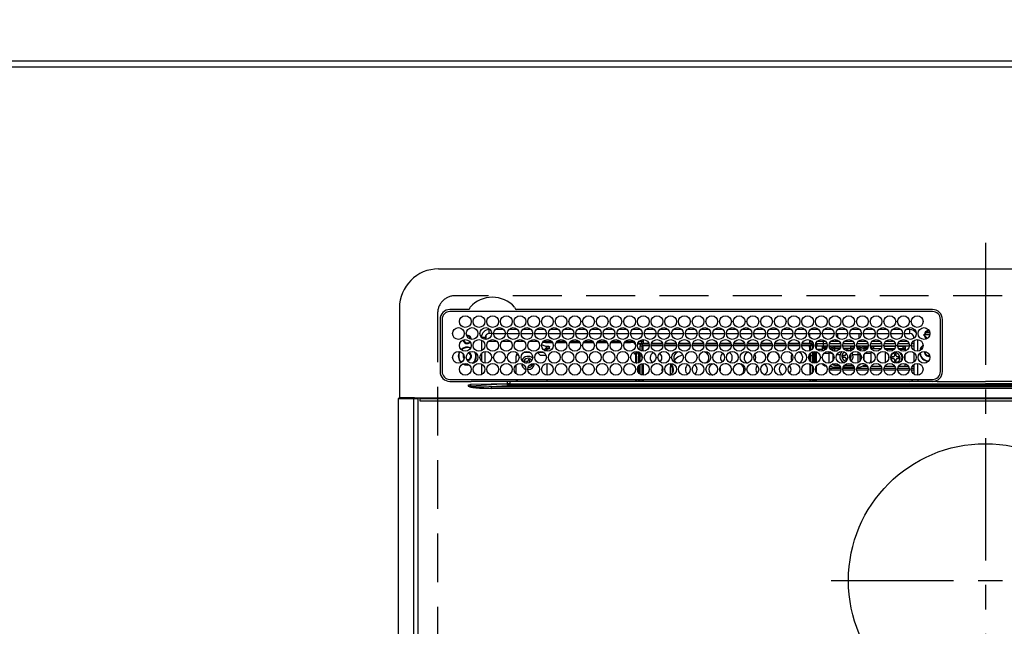
# Model space of a CAD drawing. Extents: x 163 to 26285, y -10810 to -2410.
# Drawn here: x 17217 to 17721, y -4299 to -3989 of the extents above; entities that cross this region are included whole.
import ezdxf

# ---------------------------------------------------------------- set-up
doc = ezdxf.new("R2010")
doc.units = 0
doc.header["$LTSCALE"] = 50
doc.header["$MEASUREMENT"] = 0
doc.linetypes.add('CENTER', pattern=[2, 1.25, -0.25, 0.25, -0.25])
doc.linetypes.add('DASHED', pattern=[0.75, 0.5, -0.25])
doc.layers.get('0').update_dxf_attribs({"linetype": 'CONTINUOUS'})
for name, color, linetype in [('111-壁仕上', 3, 'CONTINUOUS'), ('126-甲板', 2, 'CONTINUOUS'), ('150-機器', 8, 'CONTINUOUS'), ('160-文字', 254, 'CONTINUOUS'), ('166-寸法B', 11, 'CONTINUOUS')]:
    doc.layers.add(name, color=color, linetype=linetype)
doc.styles.add('KH001', font='txt')
doc.dimstyles.new('KH1xx030', dxfattribs={"dimscale": 30, "dimtxt": 2, "dimasz": 0.6, "dimexe": 0.3, "dimexo": 1.2, "dimgap": 0.5, "dimtad": 3, "dimdec": 1, "dimdsep": 46, "dimlunit": 6, "dimtxsty": 'KH001', "dimblk": 'DOT', "dimcen": 1, "dimdle": 1, "dimclrd": 256, "dimclre": 256, "dimclrt": 256, "dimadec": 0, "dimazin": 0, "dimtfac": 1, "dimtdec": 1, "dimtix": 1, "dimtmove": 2, "dimatfit": 3, "dimldrblk": 'CLOSEDBLANK', "dimfxl": 1, "dimtolj": 1, "dimtzin": 0, "dimlwd": -1, "dimlwe": -1, "dimarcsym": 0})

# ---------------------------------------------------------------- blocks, each defined once
blk = doc.blocks.new('_Dot')
at = {"color": 0, "linetype": 'ByBlock', "lineweight": -2}
blk.add_line((-0.5, 0), (-1, 0), dxfattribs=at)
at = {"color": 0, "linetype": 'ByBlock', "const_width": 0.5}
blk.add_lwpolyline([(-0.25, 0, 1), (0.25, 0, 1)], format="xyb", close=True, dxfattribs=at)
blk = doc.blocks.new('*D46')
at = {"layer": '166-寸法B', "transparency": 16777216}
for p, q in [((15744.04, -3974.06), (15744.04, -2939.88)), ((17863.04, -3974.06), (17863.04, -2939.88)), ((15762.04, -2948.88), (17845.04, -2948.88))]:
    blk.add_line(p, q, dxfattribs=at)
at = {"layer": '166-寸法B', "transparency": 16777216, "xscale": 18, "yscale": 18, "zscale": 18, "rotation": 180}
blk.add_blockref('_Dot', (15744.04, -2948.88), dxfattribs=at)
at = {"layer": '166-寸法B', "transparency": 16777216, "xscale": 18, "yscale": 18, "zscale": 18}
blk.add_blockref('_Dot', (17863.04, -2948.88), dxfattribs=at)
at = {"layer": '166-寸法B', "transparency": 16777216, "insert": (16803.54, -2900.08), "char_height": 60, "attachment_point": 5, "style": 'KH001'}
blk.add_mtext('\\A1;2,119', dxfattribs=at)
blk = doc.blocks.new('_ClosedBlank')
at = {"color": 0, "linetype": 'ByBlock', "lineweight": -2}
for p, q in [((-1, 0.167), (0, 0)), ((-1, 0.167), (-1, -0.167)), ((0, 0), (-1, -0.167))]:
    blk.add_line(p, q, dxfattribs=at)

msp = doc.modelspace()

# ---------------------------------------------------------------- linework, layer by layer
at = {"layer": '111-壁仕上', "ltscale": 2}
msp.add_line((19134.76, -4010.06), (15741.04, -4010.06), dxfattribs=at)
at = {"layer": '126-甲板', "linetype": 'DASHED'}
for p, q in [((17981.84, -4130.06), (17439.84, -4130.06)), ((17430.84, -4139.06), (17430.84, -4583.06))]:
    msp.add_line(p, q, dxfattribs=at)
at = {"layer": '126-甲板'}
msp.add_lwpolyline([(15747.04, -4013.06), (18185.04, -4013.06), (18185.04, -4660.06), (15747.04, -4660.06)], close=True, dxfattribs=at)
at = {"layer": '126-甲板', "linetype": 'DASHED'}
msp.add_arc((17439.84, -4139.06), 9, 90, 180, dxfattribs=at)
at = {"layer": '150-機器', "color": 161, "linetype": 'CENTER'}
for p, q in [((17710.84, -4102.95), (17710.84, -4684.59)), ((17632.08, -4275.71), (17788.05, -4275.71))]:
    msp.add_line(p, q, dxfattribs=at)
at = {"layer": '150-機器', "color": 13, "linetype": 'Continuous'}
for p, q in [((17431.34, -4116.33), (17990.34, -4116.33)), ((17411.34, -4136.33), (17411.34, -4182.33)), ((17446.58, -4137.11), (17437.14, -4137.11)), ((17683.84, -4138.13), (17437.14, -4138.13)), ((17446.66, -4137.11), (17446.58, -4137.11)), ((17446.75, -4137.1), (17446.66, -4137.11)), ((17467.41, -4138.13), (17467.44, -4138.01)), ((17471.1, -4137.11), (17470.94, -4137.1)), ((17683.84, -4137.11), (17471.1, -4137.11)), ((17432.12, -4142.13), (17432.12, -4168.83)), ((17433.14, -4142.13), (17433.14, -4168.83)), ((17687.84, -4168.83), (17687.84, -4142.13)), ((17688.84, -4168.83), (17688.87, -4142.13)), ((17455.24, -4151.33), (17453.24, -4151.33)), ((17453.24, -4151.33), (17453.24, -4151.37)), ((17455.24, -4152.37), (17455.24, -4151.33)), ((17455.54, -4150.28), (17455.54, -4152.38)), ((17457.24, -4149.33), (17457.24, -4147.33)), ((17457.68, -4147.33), (17457.24, -4147.33)), ((17458.49, -4149.33), (17457.24, -4149.33)), ((17459.49, -4149.33), (17465.49, -4149.33)), ((17464.68, -4147.33), (17460.3, -4147.33)), ((17466.49, -4149.33), (17472.49, -4149.33)), ((17471.68, -4147.33), (17467.3, -4147.33)), ((17473.49, -4149.33), (17479.49, -4149.33)), ((17478.68, -4147.33), (17474.3, -4147.33)), ((17480.49, -4149.33), (17486.49, -4149.33)), ((17485.68, -4147.33), (17481.3, -4147.33)), ((17487.49, -4149.33), (17493.49, -4149.33)), ((17492.68, -4147.33), (17488.3, -4147.33)), ((17494.49, -4149.33), (17500.49, -4149.33)), ((17499.68, -4147.33), (17495.3, -4147.33)), ((17501.49, -4149.33), (17507.49, -4149.33)), ((17506.68, -4147.33), (17502.3, -4147.33)), ((17508.49, -4149.33), (17514.49, -4149.33)), ((17513.68, -4147.33), (17509.3, -4147.33)), ((17515.49, -4149.33), (17521.49, -4149.33)), ((17520.68, -4147.33), (17516.3, -4147.33)), ((17522.49, -4149.33), (17528.49, -4149.33)), ((17527.68, -4147.33), (17523.3, -4147.33)), ((17529.49, -4149.33), (17535.49, -4149.33)), ((17534.68, -4147.33), (17530.3, -4147.33)), ((17536.49, -4149.33), (17542.49, -4149.33)), ((17541.68, -4147.33), (17537.3, -4147.33)), ((17543.49, -4149.33), (17549.49, -4149.33)), ((17548.68, -4147.33), (17544.3, -4147.33)), ((17550.49, -4149.33), (17556.49, -4149.33)), ((17555.68, -4147.33), (17551.3, -4147.33)), ((17557.49, -4149.33), (17563.49, -4149.33)), ((17562.68, -4147.33), (17558.3, -4147.33)), ((17564.49, -4149.33), (17570.49, -4149.33)), ((17569.68, -4147.33), (17565.3, -4147.33)), ((17571.49, -4149.33), (17577.49, -4149.33)), ((17576.68, -4147.33), (17572.3, -4147.33)), ((17578.49, -4149.33), (17584.49, -4149.33)), ((17583.68, -4147.33), (17579.3, -4147.33)), ((17585.49, -4149.33), (17591.49, -4149.33)), ((17590.68, -4147.33), (17586.3, -4147.33)), ((17592.49, -4149.33), (17598.49, -4149.33)), ((17597.68, -4147.33), (17593.3, -4147.33)), ((17599.49, -4149.33), (17605.49, -4149.33)), ((17604.68, -4147.33), (17600.3, -4147.33)), ((17606.49, -4149.33), (17612.49, -4149.33)), ((17611.68, -4147.33), (17607.3, -4147.33)), ((17613.49, -4149.33), (17619.49, -4149.33)), ((17618.68, -4147.33), (17614.3, -4147.33)), ((17620.49, -4149.33), (17626.49, -4149.33)), ((17620.99, -4149.33), (17620.99, -4151.04)), ((17625.68, -4147.33), (17621.3, -4147.33)), ((17627.49, -4149.33), (17633.49, -4149.33)), ((17632.68, -4147.33), (17628.3, -4147.33)), ((17634.49, -4149.33), (17640.49, -4149.33)), ((17639.68, -4147.33), (17635.3, -4147.33)), ((17635.44, -4151.57), (17635.44, -4149.33)), ((17641.49, -4149.33), (17647.49, -4149.33)), ((17646.68, -4147.33), (17642.3, -4147.33)), ((17646.24, -4149.33), (17646.24, -4151.82)), ((17647.24, -4149.33), (17647.24, -4150.58)), ((17648.49, -4149.33), (17654.49, -4149.33)), ((17653.68, -4147.33), (17649.3, -4147.33)), ((17655.49, -4149.33), (17661.49, -4149.33)), ((17660.68, -4147.33), (17656.3, -4147.33)), ((17662.49, -4149.33), (17668.49, -4149.33)), ((17667.68, -4147.33), (17663.3, -4147.33)), ((17669.49, -4149.33), (17672.24, -4149.33)), ((17672.24, -4147.33), (17670.3, -4147.33)), ((17672.24, -4149.33), (17672.24, -4147.33)), ((17674.24, -4151.33), (17674.24, -4151.82)), ((17674.24, -4151.33), (17674.77, -4151.33)), ((17682.42, -4150.06), (17679.43, -4150.06)), ((17679.47, -4149.71), (17679.68, -4149.71)), ((17679.68, -4150.51), (17679.47, -4150.51)), ((17679.68, -4149.71), (17680.09, -4149.71)), ((17680.09, -4150.51), (17679.68, -4150.51)), ((17682.48, -4149.06), (17680.39, -4149.06)), ((17681.44, -4147.95), (17681.44, -4147.73)), ((17681.44, -4148.36), (17681.44, -4147.95)), ((17681.44, -4148.06), (17682.19, -4148.06)), ((17682.24, -4148.36), (17682.32, -4148.38)), ((17453.24, -4152.75), (17453.24, -4158.21)), ((17461.21, -4153.46), (17456.78, -4153.46)), ((17468.21, -4153.46), (17463.78, -4153.46)), ((17475.21, -4153.46), (17470.78, -4153.46)), ((17482.21, -4153.46), (17477.78, -4153.46)), ((17484.04, -4155.01), (17484.04, -4154.94)), ((17484.04, -4155.01), (17486.04, -4155.92)), ((17486.04, -4153.96), (17484.41, -4153.96)), ((17489.21, -4153.46), (17484.78, -4153.46)), ((17485.12, -4157.82), (17486.34, -4156.73)), ((17486.04, -4153.46), (17486.04, -4153.96)), ((17486.04, -4153.96), (17489.58, -4153.96)), ((17486.04, -4155.92), (17487.54, -4155.92)), ((17486.34, -4155.92), (17486.34, -4156.73)), ((17487.54, -4156.84), (17486.34, -4156.84)), ((17486.34, -4158.41), (17486.34, -4156.84)), ((17487.54, -4155.92), (17487.64, -4155.93)), ((17487.54, -4156.84), (17487.64, -4156.83)), ((17487.54, -4157.28), (17487.54, -4156.84)), ((17487.64, -4155.93), (17487.73, -4155.94)), ((17487.64, -4156.83), (17487.73, -4156.82)), ((17487.73, -4155.94), (17487.82, -4155.96)), ((17487.73, -4156.82), (17487.82, -4156.8)), ((17487.82, -4155.96), (17487.9, -4155.99)), ((17487.82, -4156.8), (17487.9, -4156.77)), ((17487.9, -4155.99), (17487.96, -4156.02)), ((17487.9, -4156.77), (17487.96, -4156.74)), ((17487.96, -4156.02), (17488.01, -4156.06)), ((17487.96, -4156.74), (17488.01, -4156.7)), ((17488.01, -4156.06), (17488.03, -4156.1)), ((17488.01, -4156.7), (17488.03, -4156.66)), ((17488.03, -4156.1), (17488.04, -4156.15)), ((17488.03, -4156.66), (17488.04, -4156.61)), ((17488.04, -4157.06), (17488.04, -4156.15)), ((17491.41, -4153.96), (17496.58, -4153.96)), ((17496.21, -4153.46), (17491.78, -4153.46)), ((17498.41, -4153.96), (17503.58, -4153.96)), ((17503.21, -4153.46), (17498.78, -4153.46)), ((17505.41, -4153.96), (17510.58, -4153.96)), ((17510.21, -4153.46), (17505.78, -4153.46)), ((17512.41, -4153.96), (17517.58, -4153.96)), ((17517.21, -4153.46), (17512.78, -4153.46)), ((17519.41, -4153.96), (17524.58, -4153.96)), ((17524.21, -4153.46), (17519.78, -4153.46)), ((17526.41, -4153.96), (17529.44, -4153.96)), ((17531.21, -4153.46), (17526.78, -4153.46)), ((17529.44, -4153.96), (17529.44, -4153.46)), ((17531.44, -4153.96), (17529.44, -4153.96)), ((17531.44, -4153.75), (17531.44, -4153.96)), ((17531.44, -4154.58), (17531.44, -4153.96)), ((17531.44, -4154.14), (17531.45, -4154.18)), ((17531.45, -4154.63), (17531.44, -4154.58)), ((17531.45, -4154.18), (17531.48, -4154.23)), ((17531.48, -4154.67), (17531.45, -4154.63)), ((17531.48, -4154.23), (17531.53, -4154.27)), ((17531.53, -4154.71), (17531.48, -4154.67)), ((17531.53, -4154.27), (17531.59, -4154.3)), ((17531.59, -4154.75), (17531.53, -4154.71)), ((17531.59, -4154.3), (17531.67, -4154.33)), ((17531.67, -4154.77), (17531.59, -4154.75)), ((17531.67, -4154.33), (17531.75, -4154.35)), ((17531.75, -4154.79), (17531.67, -4154.77)), ((17531.75, -4154.35), (17531.77, -4154.35)), ((17531.85, -4154.81), (17531.75, -4154.79)), ((17531.92, -4154.81), (17531.85, -4154.81)), ((17535.07, -4154.81), (17533.07, -4154.81)), ((17533.21, -4154.37), (17535.54, -4154.37)), ((17535.99, -4153.46), (17533.78, -4153.46)), ((17534.39, -4158.02), (17534.39, -4155.76)), ((17534.39, -4155.76), (17535.39, -4155.76)), ((17535.14, -4153.46), (17535.14, -4154.37)), ((17535.39, -4154.76), (17535.39, -4155.76)), ((17538.91, -4154.76), (17535.39, -4154.76)), ((17535.39, -4158.42), (17535.39, -4155.76)), ((17538.98, -4155.76), (17535.39, -4155.76)), ((17535.89, -4156.36), (17535.49, -4156.36)), ((17535.49, -4156.36), (17535.49, -4158.44)), ((17535.54, -4154.76), (17535.54, -4154.37)), ((17535.54, -4154.37), (17535.99, -4154.57)), ((17535.89, -4158.48), (17535.89, -4156.36)), ((17535.99, -4156.36), (17535.89, -4156.36)), ((17535.99, -4152.48), (17535.99, -4154.36)), ((17535.99, -4154.76), (17535.99, -4154.36)), ((17535.99, -4154.36), (17538.78, -4154.36)), ((17535.99, -4156.36), (17535.99, -4155.76)), ((17545.98, -4155.76), (17540.01, -4155.76)), ((17545.91, -4154.76), (17540.08, -4154.76)), ((17540.21, -4154.36), (17545.78, -4154.36)), ((17552.98, -4155.76), (17547.01, -4155.76)), ((17552.91, -4154.76), (17547.08, -4154.76)), ((17547.21, -4154.36), (17552.78, -4154.36)), ((17559.98, -4155.76), (17554.01, -4155.76)), ((17559.91, -4154.76), (17554.08, -4154.76)), ((17554.21, -4154.36), (17559.78, -4154.36)), ((17566.98, -4155.76), (17561.01, -4155.76)), ((17566.91, -4154.76), (17561.08, -4154.76)), ((17561.21, -4154.36), (17566.78, -4154.36)), ((17573.98, -4155.76), (17568.01, -4155.76)), ((17573.91, -4154.76), (17568.08, -4154.76)), ((17568.21, -4154.36), (17573.78, -4154.36)), ((17580.98, -4155.76), (17575.01, -4155.76)), ((17580.91, -4154.76), (17575.08, -4154.76)), ((17575.21, -4154.36), (17580.78, -4154.36)), ((17587.98, -4155.76), (17582.01, -4155.76)), ((17587.91, -4154.76), (17582.08, -4154.76)), ((17582.21, -4154.36), (17587.78, -4154.36)), ((17594.98, -4155.76), (17589.01, -4155.76)), ((17594.91, -4154.76), (17589.08, -4154.76)), ((17589.21, -4154.36), (17594.78, -4154.36)), ((17601.98, -4155.76), (17596.01, -4155.76)), ((17601.91, -4154.76), (17596.08, -4154.76)), ((17596.21, -4154.36), (17601.78, -4154.36)), ((17608.98, -4155.76), (17603.01, -4155.76)), ((17608.91, -4154.76), (17603.08, -4154.76)), ((17603.21, -4154.36), (17608.78, -4154.36)), ((17615.98, -4155.76), (17610.01, -4155.76)), ((17615.91, -4154.76), (17610.08, -4154.76)), ((17610.21, -4154.36), (17615.78, -4154.36)), ((17621.59, -4155.76), (17617.01, -4155.76)), ((17621.59, -4154.76), (17617.08, -4154.76)), ((17617.21, -4154.36), (17620.99, -4154.36)), ((17620.99, -4152.65), (17620.99, -4154.36)), ((17622.21, -4153.46), (17620.99, -4153.46)), ((17620.99, -4154.06), (17622.63, -4154.06)), ((17620.99, -4154.36), (17620.99, -4154.76)), ((17620.99, -4156.36), (17620.99, -4155.76)), ((17620.99, -4156.36), (17621.09, -4156.36)), ((17621.09, -4156.36), (17621.49, -4156.36)), ((17621.09, -4158.27), (17621.09, -4156.36)), ((17621.49, -4156.36), (17621.49, -4158.08)), ((17621.59, -4154.76), (17621.59, -4155.76)), ((17621.59, -4158.02), (17621.59, -4155.76)), ((17622.59, -4155.76), (17621.59, -4155.76)), ((17622.31, -4155.06), (17622.96, -4155.06)), ((17622.59, -4156.98), (17622.59, -4155.76)), ((17624.01, -4155.16), (17624.34, -4155.16)), ((17624.02, -4155.06), (17624.64, -4155.06)), ((17624.34, -4155.16), (17624.34, -4156.89)), ((17624.35, -4154.06), (17624.52, -4154.06)), ((17624.64, -4154.56), (17628.14, -4154.56)), ((17624.64, -4154.56), (17624.64, -4155.86)), ((17628.14, -4155.86), (17624.64, -4155.86)), ((17629.21, -4153.46), (17624.78, -4153.46)), ((17627.34, -4155.86), (17627.34, -4156.4)), ((17627.34, -4156.4), (17627.34, -4157.09)), ((17627.34, -4156.4), (17629.85, -4156.4)), ((17628.14, -4154.56), (17628.14, -4153.46)), ((17628.14, -4155.86), (17628.14, -4154.56)), ((17628.14, -4154.56), (17629.85, -4154.56)), ((17629.97, -4155.86), (17628.14, -4155.86)), ((17636.97, -4155.86), (17631.02, -4155.86)), ((17631.14, -4154.56), (17636.85, -4154.56)), ((17634.44, -4153.46), (17631.78, -4153.46)), ((17632.87, -4155.9), (17632.75, -4155.86)), ((17633.09, -4156), (17632.87, -4155.9)), ((17633.09, -4156), (17633.09, -4155.86)), ((17633.09, -4156.82), (17633.09, -4156)), ((17633.09, -4157.99), (17633.09, -4156.82)), ((17633.8, -4155.86), (17633.8, -4156.14)), ((17633.8, -4156.14), (17633.8, -4156.96)), ((17633.8, -4156.14), (17636.92, -4156.14)), ((17633.8, -4156.96), (17633.8, -4158.29)), ((17633.8, -4156.96), (17636.6, -4156.96)), ((17634.44, -4153.46), (17634.44, -4152.52)), ((17635.18, -4152.72), (17634.44, -4153.46)), ((17636.21, -4153.46), (17634.44, -4153.46)), ((17643.97, -4155.86), (17638.02, -4155.86)), ((17638.14, -4154.56), (17643.85, -4154.56)), ((17643.21, -4153.46), (17638.78, -4153.46)), ((17641.94, -4155.86), (17641.94, -4156.14)), ((17641.94, -4156.14), (17641.94, -4156.96)), ((17641.94, -4156.14), (17643.92, -4156.14)), ((17641.94, -4156.96), (17641.94, -4158.29)), ((17641.94, -4156.96), (17643.6, -4156.96)), ((17650.97, -4155.86), (17645.02, -4155.86)), ((17645.07, -4156.14), (17645.89, -4156.14)), ((17645.14, -4154.56), (17650.85, -4154.56)), ((17645.38, -4156.96), (17645.89, -4156.96)), ((17647.24, -4153.46), (17645.78, -4153.46)), ((17645.89, -4156.14), (17645.89, -4155.86)), ((17645.89, -4156.96), (17645.89, -4156.14)), ((17645.89, -4157.62), (17645.89, -4156.96)), ((17646.6, -4155.86), (17646.6, -4156)), ((17646.82, -4155.9), (17646.6, -4156)), ((17646.6, -4156), (17646.6, -4156.82)), ((17646.6, -4156.82), (17646.6, -4157.99)), ((17647.24, -4153.46), (17646.61, -4152.82)), ((17646.94, -4155.86), (17646.82, -4155.9)), ((17647.24, -4152.58), (17647.24, -4153.46)), ((17650.21, -4153.46), (17647.24, -4153.46)), ((17648.74, -4155.86), (17648.74, -4156.4)), ((17648.74, -4156.4), (17648.74, -4157.09)), ((17648.74, -4156.4), (17650.85, -4156.4)), ((17657.97, -4155.86), (17652.02, -4155.86)), ((17652.14, -4154.56), (17657.85, -4154.56)), ((17652.14, -4156.4), (17652.34, -4156.4)), ((17652.34, -4155.86), (17652.34, -4156.4)), ((17652.34, -4156.06), (17652.59, -4156.06)), ((17652.34, -4156.4), (17652.34, -4156.89)), ((17652.59, -4157.06), (17652.59, -4156.06)), ((17652.59, -4156.06), (17653.59, -4156.06)), ((17657.21, -4153.46), (17652.78, -4153.46)), ((17653.59, -4156.06), (17653.59, -4157.06)), ((17657.94, -4156.06), (17653.59, -4156.06)), ((17664.97, -4155.86), (17659.02, -4155.86)), ((17664.94, -4156.06), (17659.05, -4156.06)), ((17659.14, -4154.56), (17664.85, -4154.56)), ((17664.21, -4153.46), (17659.78, -4153.46)), ((17671.97, -4155.86), (17666.02, -4155.86)), ((17668.84, -4156.06), (17666.05, -4156.06)), ((17666.14, -4154.56), (17671.85, -4154.56)), ((17671.21, -4153.46), (17666.78, -4153.46)), ((17668.84, -4157.06), (17668.84, -4156.06)), ((17668.84, -4156.06), (17669.84, -4156.06)), ((17669.84, -4156.06), (17669.84, -4157.06)), ((17674.24, -4155.86), (17673.02, -4155.86)), ((17673.14, -4154.56), (17674.24, -4154.56)), ((17674.24, -4153.46), (17673.78, -4153.46)), ((17674.24, -4153.04), (17674.24, -4157.92)), ((17676.24, -4158.47), (17676.24, -4152.49)), ((17444.29, -4160.96), (17444.33, -4160.6)), ((17444.43, -4161.63), (17444.29, -4160.96)), ((17444.49, -4161.76), (17444.43, -4161.63)), ((17453.24, -4159.6), (17453.24, -4163.57)), ((17455.24, -4164.57), (17455.24, -4158.59)), ((17472.03, -4159.97), (17471.04, -4160.96)), ((17471.04, -4164.15), (17471.04, -4160.96)), ((17475.04, -4158.96), (17477.95, -4158.96)), ((17483.34, -4160.46), (17481.92, -4159.03)), ((17482.04, -4158.96), (17484.95, -4158.96)), ((17483.34, -4160.46), (17486.28, -4160.46)), ((17485.33, -4157.98), (17486.34, -4157.98)), ((17486.84, -4157.28), (17487.54, -4157.28)), ((17486.84, -4158.48), (17486.84, -4157.28)), ((17487.64, -4157.28), (17487.54, -4157.28)), ((17487.73, -4157.27), (17487.64, -4157.28)), ((17487.82, -4157.25), (17487.73, -4157.27)), ((17487.9, -4157.22), (17487.82, -4157.25)), ((17487.96, -4157.18), (17487.9, -4157.22)), ((17488.01, -4157.14), (17487.96, -4157.18)), ((17488.03, -4157.1), (17488.01, -4157.14)), ((17488.04, -4157.06), (17488.03, -4157.1)), ((17531.44, -4159.58), (17531.45, -4159.53)), ((17531.44, -4159.81), (17531.44, -4159.58)), ((17531.45, -4159.85), (17531.44, -4159.81)), ((17531.45, -4159.53), (17531.48, -4159.49)), ((17531.48, -4159.89), (17531.45, -4159.85)), ((17531.48, -4159.49), (17531.53, -4159.45)), ((17531.53, -4159.93), (17531.48, -4159.89)), ((17531.53, -4159.45), (17531.59, -4159.42)), ((17531.59, -4159.97), (17531.53, -4159.93)), ((17531.59, -4159.42), (17531.67, -4159.39)), ((17531.67, -4159.99), (17531.59, -4159.97)), ((17531.67, -4159.39), (17531.75, -4159.37)), ((17531.75, -4160.02), (17531.67, -4159.99)), ((17531.75, -4159.37), (17531.85, -4159.36)), ((17531.85, -4160.03), (17531.75, -4160.02)), ((17531.85, -4159.36), (17531.94, -4159.35)), ((17531.94, -4160.03), (17531.85, -4160.03)), ((17534.39, -4159.35), (17531.94, -4159.35)), ((17531.94, -4159.59), (17531.94, -4160.03)), ((17531.94, -4159.59), (17532.54, -4159.59)), ((17532.04, -4160.03), (17531.94, -4160.03)), ((17532.04, -4160.03), (17532.04, -4164.55)), ((17532.54, -4164.58), (17532.54, -4159.59)), ((17533.54, -4159.35), (17533.54, -4159.52)), ((17533.54, -4159.52), (17534.04, -4159.52)), ((17533.54, -4160.34), (17533.54, -4159.52)), ((17534.04, -4160.34), (17533.54, -4160.34)), ((17533.54, -4160.34), (17533.54, -4160.88)), ((17534.04, -4160.88), (17533.54, -4160.88)), ((17533.54, -4164.39), (17533.54, -4160.88)), ((17534.04, -4159.35), (17534.04, -4159.52)), ((17534.04, -4159.52), (17534.04, -4160.34)), ((17534.04, -4160.34), (17534.04, -4160.88)), ((17534.04, -4160.88), (17534.04, -4164.15)), ((17534.39, -4160.76), (17534.39, -4159.26)), ((17534.39, -4163.9), (17534.39, -4160.76)), ((17534.39, -4160.76), (17535.38, -4160.76)), ((17535.39, -4162.35), (17535.39, -4160.76)), ((17553.1, -4161.85), (17552.54, -4162.37)), ((17621.09, -4163.38), (17621.09, -4159.78)), ((17621.59, -4157.55), (17621.49, -4157.55)), ((17621.49, -4159.35), (17621.49, -4163.82)), ((17621.59, -4160.76), (17621.59, -4159.26)), ((17622.59, -4160.76), (17621.59, -4160.76)), ((17621.59, -4163.9), (17621.59, -4160.76)), ((17622.59, -4160.76), (17622.59, -4158.72)), ((17622.59, -4164.44), (17622.59, -4160.76)), ((17623.04, -4158.62), (17623.04, -4164.55)), ((17623.54, -4164.58), (17623.54, -4158.58)), ((17623.84, -4164.56), (17623.84, -4158.6)), ((17624.34, -4158.7), (17624.34, -4164.46)), ((17627.34, -4157.55), (17624.82, -4157.55)), ((17627.34, -4157.09), (17629.53, -4157.09)), ((17627.34, -4157.09), (17627.34, -4158.46)), ((17628.38, -4159.45), (17630.94, -4159.45)), ((17630.94, -4159.45), (17630.94, -4158.62)), ((17630.94, -4164.55), (17630.94, -4159.45)), ((17633.09, -4158.34), (17633.09, -4157.99)), ((17633.09, -4163.09), (17633.09, -4160.07)), ((17633.8, -4158.29), (17635.06, -4158.29)), ((17633.8, -4158.29), (17633.8, -4158.47)), ((17634.88, -4160.11), (17636.58, -4160.11)), ((17638.94, -4160.66), (17638.04, -4160.66)), ((17638.04, -4160.66), (17638.04, -4161.46)), ((17638.04, -4161.46), (17638.94, -4161.46)), ((17641.94, -4157.06), (17638.44, -4157.06)), ((17639.04, -4157.76), (17639.84, -4157.66)), ((17639.44, -4159.3), (17639.44, -4160.16)), ((17639.44, -4161.96), (17639.44, -4162.86)), ((17640.24, -4162.78), (17640.24, -4161.96)), ((17641.5, -4161.46), (17641.64, -4161.46)), ((17641.64, -4161.46), (17641.64, -4160.66)), ((17641.64, -4160.66), (17641.64, -4160.66)), ((17641.94, -4158.29), (17641.94, -4158.33)), ((17641.94, -4158.29), (17642.06, -4158.29)), ((17643.11, -4160.11), (17645.89, -4160.11)), ((17645.89, -4160.11), (17645.89, -4158.92)), ((17645.89, -4164.24), (17645.89, -4160.11)), ((17646.53, -4158.05), (17646.49, -4158.08)), ((17646.6, -4157.99), (17646.53, -4158.05)), ((17646.6, -4157.99), (17646.6, -4158.14)), ((17646.6, -4159.45), (17646.6, -4159.94)), ((17646.82, -4159.83), (17646.6, -4159.94)), ((17646.6, -4159.94), (17646.6, -4163.72)), ((17646.91, -4159.8), (17646.82, -4159.83)), ((17648.74, -4157.09), (17650.53, -4157.09)), ((17648.74, -4157.09), (17648.74, -4158.39)), ((17648.74, -4160.38), (17648.74, -4162.78)), ((17649.38, -4159.45), (17652.34, -4159.45)), ((17652.34, -4158.7), (17652.34, -4159.45)), ((17652.34, -4159.45), (17652.34, -4163.16)), ((17652.59, -4157.06), (17652.44, -4157.06)), ((17653.59, -4157.06), (17652.59, -4157.06)), ((17653.59, -4157.06), (17657.55, -4157.06)), ((17659.44, -4157.06), (17664.55, -4157.06)), ((17659.77, -4157.08), (17659.71, -4157.06)), ((17659.82, -4157.14), (17659.77, -4157.08)), ((17659.84, -4157.25), (17659.82, -4157.14)), ((17659.84, -4157.39), (17659.84, -4157.25)), ((17659.84, -4157.56), (17659.84, -4157.39)), ((17659.84, -4157.57), (17659.84, -4157.56)), ((17664.16, -4157.56), (17659.84, -4157.56)), ((17659.84, -4164.26), (17659.84, -4158.9)), ((17661.46, -4161.48), (17661.48, -4161.28)), ((17661.46, -4162.05), (17661.46, -4161.48)), ((17663.94, -4161.36), (17663.04, -4161.36)), ((17663.04, -4161.36), (17663.04, -4162.16)), ((17664.44, -4159.96), (17664.44, -4160.86)), ((17665.24, -4159.96), (17664.44, -4159.96)), ((17665.24, -4160.86), (17665.24, -4159.96)), ((17666.64, -4161.36), (17665.74, -4161.36)), ((17666.44, -4157.06), (17668.84, -4157.06)), ((17666.64, -4162.16), (17666.64, -4161.36)), ((17669.84, -4157.56), (17666.83, -4157.56)), ((17669.84, -4157.06), (17668.84, -4157.06)), ((17669.84, -4157.06), (17669.84, -4157.56)), ((17669.84, -4158.36), (17669.84, -4157.56)), ((17669.84, -4162.99), (17669.84, -4160.17)), ((17674.24, -4159.14), (17674.24, -4164.02)), ((17680.09, -4158.96), (17680.12, -4158.65)), ((17443.75, -4164.95), (17444.75, -4165.37)), ((17443.99, -4164.85), (17444.8, -4165.18)), ((17444.75, -4165.37), (17446.04, -4165.56)), ((17444.8, -4165.18), (17446.04, -4165.36)), ((17446.04, -4163.06), (17445.88, -4163.05)), ((17446.04, -4165.36), (17446.81, -4165.29)), ((17446.04, -4165.56), (17447.01, -4165.46)), ((17453.24, -4164.95), (17453.24, -4170.41)), ((17471.04, -4169.96), (17471.04, -4165.4)), ((17475.51, -4163.44), (17475.22, -4164.18)), ((17475.22, -4164.18), (17476.06, -4164.51)), ((17476.35, -4163.76), (17475.51, -4163.44)), ((17476.06, -4164.51), (17476.15, -4164.55)), ((17476.15, -4164.55), (17476.16, -4164.56)), ((17477.32, -4162.64), (17476.99, -4163.47)), ((17478.06, -4162.92), (17477.32, -4162.64)), ((17477.74, -4163.76), (17478.06, -4162.92)), ((17478.15, -4165.31), (17478.58, -4165.48)), ((17478.58, -4165.48), (17478.79, -4164.93)), ((17479.38, -4164.8), (17479.28, -4165.32)), ((17486.84, -4170.68), (17486.84, -4164.68)), ((17532.34, -4164.58), (17532.54, -4164.58)), ((17532.54, -4164.58), (17532.54, -4164.58)), ((17533.54, -4169.41), (17533.54, -4165.95)), ((17534.04, -4165.4), (17534.04, -4169.96)), ((17534.39, -4170.22), (17534.39, -4165.14)), ((17535.39, -4170.62), (17535.39, -4164.74)), ((17535.49, -4164.72), (17535.49, -4165.31)), ((17535.49, -4165.31), (17535.89, -4165.31)), ((17535.49, -4165.31), (17535.49, -4170.64)), ((17535.89, -4165.31), (17535.89, -4164.68)), ((17535.89, -4165.31), (17535.89, -4170.68)), ((17542.34, -4164.75), (17542.49, -4164.76)), ((17542.49, -4164.76), (17543.15, -4164.69)), ((17549.93, -4165.76), (17549.75, -4166.99)), ((17550.75, -4166.1), (17549.75, -4166.99)), ((17549.75, -4166.99), (17549.75, -4170.48)), ((17550.11, -4165.23), (17549.93, -4165.76)), ((17550.76, -4165.8), (17550.75, -4166.1)), ((17550.75, -4166.1), (17550.75, -4169.73)), ((17552.54, -4162.37), (17551.84, -4163.16)), ((17577.84, -4164.69), (17578.49, -4164.76)), ((17578.49, -4164.76), (17578.65, -4164.75)), ((17621.09, -4165.31), (17621.09, -4164.89)), ((17621.49, -4165.31), (17621.09, -4165.31)), ((17621.09, -4165.31), (17621.09, -4170.47)), ((17621.49, -4165.08), (17621.49, -4165.31)), ((17621.49, -4165.31), (17621.49, -4170.28)), ((17621.59, -4170.22), (17621.59, -4165.14)), ((17622.59, -4169.18), (17622.59, -4166.18)), ((17624.34, -4166.27), (17624.34, -4169.09)), ((17629.34, -4165.82), (17629.34, -4165.92)), ((17629.42, -4165.92), (17629.34, -4165.92)), ((17631.06, -4167.06), (17632, -4167.06)), ((17631.47, -4166.06), (17631.55, -4166.06)), ((17631.49, -4166.03), (17631.53, -4166.05)), ((17631.53, -4166.05), (17631.6, -4166.09)), ((17632, -4168.06), (17632, -4167.06)), ((17632, -4167.06), (17636.93, -4167.06)), ((17633.09, -4165.32), (17633.09, -4164.82)), ((17636.78, -4166.58), (17633.74, -4166.58)), ((17633.8, -4164.69), (17633.8, -4165.49)), ((17633.8, -4165.49), (17636.04, -4165.49)), ((17638.06, -4167.06), (17643.93, -4167.06)), ((17643.78, -4166.58), (17638.2, -4166.58)), ((17638.95, -4165.49), (17643.04, -4165.49)), ((17639.44, -4162.86), (17640.21, -4162.86)), ((17645.06, -4167.06), (17650.93, -4167.06)), ((17645.94, -4166.58), (17645.2, -4166.58)), ((17646.6, -4165.02), (17646.6, -4165.32)), ((17648.14, -4166.06), (17650.52, -4166.06)), ((17648.74, -4164.78), (17648.74, -4164.83)), ((17648.74, -4164.83), (17648.94, -4164.83)), ((17650.34, -4165.92), (17648.8, -4165.92)), ((17650.34, -4165.92), (17650.34, -4165.82)), ((17650.42, -4165.92), (17650.34, -4165.92)), ((17652.06, -4167.06), (17657.93, -4167.06)), ((17652.34, -4164.25), (17652.33, -4164.46)), ((17652.34, -4163.16), (17652.34, -4164.25)), ((17652.47, -4166.06), (17657.52, -4166.06)), ((17659.06, -4167.06), (17664.93, -4167.06)), ((17659.47, -4166.06), (17664.52, -4166.06)), ((17659.84, -4166.06), (17659.84, -4165.59)), ((17663.04, -4162.16), (17663.94, -4162.16)), ((17664.44, -4162.66), (17664.44, -4163.56)), ((17664.44, -4163.56), (17665.24, -4163.56)), ((17665.24, -4163.56), (17665.24, -4162.66)), ((17665.74, -4162.16), (17666.64, -4162.16)), ((17666.06, -4167.06), (17671.93, -4167.06)), ((17666.47, -4166.06), (17671.52, -4166.06)), ((17669.84, -4166.06), (17669.84, -4164.8)), ((17673.06, -4167.06), (17674.24, -4167.06)), ((17673.47, -4166.06), (17674.24, -4166.06)), ((17674.24, -4165.24), (17674.24, -4170.12)), ((17676.24, -4170.67), (17676.24, -4164.69)), ((17632, -4168.06), (17631.02, -4168.06)), ((17636.97, -4168.06), (17632, -4168.06)), ((17643.97, -4168.06), (17638.02, -4168.06)), ((17650.97, -4168.06), (17645.02, -4168.06)), ((17657.97, -4168.06), (17652.02, -4168.06)), ((17664.97, -4168.06), (17659.02, -4168.06)), ((17671.97, -4168.06), (17666.02, -4168.06)), ((17674.24, -4168.06), (17673.02, -4168.06)), ((17437.14, -4172.83), (17683.84, -4172.83)), ((17437.14, -4173.85), (17446.39, -4173.85)), ((17446.39, -4173.85), (17448, -4173.83)), ((17446.39, -4175.83), (17446.39, -4176.35)), ((17446.42, -4176.35), (17446.39, -4176.35)), ((17446.39, -4176.35), (17446.42, -4176.36)), ((17447.91, -4176.53), (17446.42, -4176.35)), ((17446.42, -4176.36), (17447.83, -4176.79)), ((17447.84, -4176.76), (17447.83, -4176.79)), ((17447.85, -4176.72), (17447.84, -4176.76)), ((17447.86, -4176.69), (17447.85, -4176.72)), ((17447.87, -4176.66), (17447.86, -4176.69)), ((17447.88, -4176.62), (17447.87, -4176.66)), ((17447.89, -4176.59), (17447.88, -4176.62)), ((17447.89, -4175.33), (17458.25, -4175.15)), ((17466.4, -4175.19), (17447.89, -4176.3)), ((17447.89, -4176.3), (17447.89, -4175.33)), ((17447.9, -4176.56), (17447.89, -4176.59)), ((17447.91, -4176.53), (17447.9, -4176.56)), ((17448, -4172.92), (17448, -4172.83)), ((17448, -4173.83), (17448, -4173.68)), ((17448.52, -4173.83), (17448, -4173.83)), ((17466.49, -4173.83), (17448.52, -4173.83)), ((17458.19, -4176.47), (17466.47, -4175.97)), ((17458.19, -4176.47), (17963.5, -4176.47)), ((17458.19, -4176.47), (17458.19, -4177.41)), ((17458.25, -4175.15), (17466.4, -4175.03)), ((17466.4, -4175.03), (17466.4, -4175.19)), ((17466.4, -4175.03), (17467.89, -4175.03)), ((17467.89, -4173.83), (17466.49, -4173.83)), ((17467.89, -4175.03), (17467.89, -4173.83)), ((17563.92, -4173.83), (17467.89, -4173.83)), ((17467.89, -4175.15), (17467.89, -4175.03)), ((17467.89, -4175.03), (17603.95, -4175.03)), ((17467.89, -4175.15), (17953.79, -4175.15)), ((17467.89, -4175.15), (17467.89, -4175.93)), ((17953.79, -4175.93), (17467.89, -4175.93)), ((17471.04, -4172.96), (17471.04, -4172.83)), ((17471.04, -4172.96), (17471.92, -4173.83)), ((17486.84, -4173.83), (17486.84, -4172.83)), ((17532.04, -4172.83), (17532.04, -4173.83)), ((17532.54, -4173.83), (17532.54, -4172.83)), ((17533.54, -4173.83), (17533.54, -4172.83)), ((17534.04, -4172.83), (17534.04, -4173.83)), ((17534.39, -4173.53), (17534.39, -4172.83)), ((17534.49, -4173.73), (17534.49, -4173.83)), ((17535.39, -4173.86), (17535.39, -4172.83)), ((17535.49, -4172.83), (17535.49, -4173.83)), ((17535.89, -4172.83), (17535.89, -4173.83)), ((17686.13, -4173.83), (17563.92, -4173.83)), ((17603.95, -4175.03), (17710.84, -4175.03)), ((17621.09, -4172.83), (17621.09, -4173.83)), ((17621.49, -4172.83), (17621.49, -4173.83)), ((17621.59, -4173.86), (17621.59, -4172.83)), ((17622.49, -4173.73), (17622.49, -4173.83)), ((17622.59, -4173.53), (17622.59, -4172.83)), ((17623.04, -4172.83), (17623.04, -4173.83)), ((17623.54, -4173.83), (17623.54, -4172.83)), ((17623.84, -4173.83), (17623.84, -4172.83)), ((17624.34, -4172.83), (17624.34, -4173.83)), ((17676.24, -4172.83), (17676.24, -4173.83)), ((17683.84, -4172.83), (17683.84, -4172.93)), ((17683.84, -4173.69), (17683.84, -4173.83)), ((17688.86, -4173.92), (17710.84, -4173.92)), ((17732.83, -4173.92), (17710.84, -4173.92)), ((17817.74, -4175.03), (17710.84, -4175.03)), ((17963.5, -4177.41), (17458.19, -4177.41)), ((17410.94, -4544.03), (17410.94, -4182.63)), ((17410.94, -4182.63), (17412.94, -4182.63)), ((17412.94, -4182.33), (17411.24, -4182.33)), ((17418.67, -4182.33), (17412.94, -4182.33)), ((17412.94, -4182.63), (17412.94, -4182.33)), ((17412.94, -4182.63), (17418.67, -4182.63)), ((17419.03, -4182.33), (17418.67, -4182.33)), ((17418.67, -4182.63), (17418.67, -4182.33)), ((17418.67, -4182.63), (17419.18, -4182.63)), ((17418.67, -4544.03), (17418.67, -4182.63)), ((17419.03, -4182.33), (17419.03, -4182.33)), ((17419.03, -4182.33), (17421.74, -4182.33)), ((17419.06, -4182.34), (17419.03, -4182.33)), ((17419.08, -4182.35), (17419.06, -4182.34)), ((17419.11, -4182.38), (17419.08, -4182.35)), ((17419.13, -4182.42), (17419.11, -4182.38)), ((17419.15, -4182.46), (17419.13, -4182.42)), ((17419.17, -4182.52), (17419.15, -4182.46)), ((17419.17, -4182.57), (17419.17, -4182.52)), ((17419.18, -4182.63), (17419.17, -4182.57)), ((17419.18, -4182.63), (17420.94, -4182.63)), ((17420.82, -4182.34), (17420.79, -4182.33)), ((17420.85, -4182.35), (17420.82, -4182.34)), ((17420.88, -4182.38), (17420.85, -4182.35)), ((17420.9, -4182.42), (17420.88, -4182.38)), ((17420.92, -4182.46), (17420.9, -4182.42)), ((17420.93, -4182.52), (17420.92, -4182.46)), ((17420.94, -4182.57), (17420.93, -4182.52)), ((17420.94, -4182.63), (17420.94, -4182.57)), ((17420.94, -4544.03), (17420.94, -4182.63)), ((17421.74, -4182.33), (17999.94, -4182.33)), ((17421.74, -4182.33), (17421.74, -4182.83)), ((17999.94, -4182.83), (17421.74, -4182.83)), ((17421.74, -4182.83), (17421.74, -4183.53)), ((17422.04, -4183.83), (17999.64, -4183.83))]:
    msp.add_line(p, q, dxfattribs=at)
for points in [[(17446.39, -4176.35), (17447.89, -4176.3)], [(17447.83, -4176.79), (17448.87, -4176.99), (17450.34, -4177.16), (17452.22, -4177.28), (17454.48, -4177.37), (17457.08, -4177.4), (17458.19, -4177.41)], [(17447.91, -4176.53), (17448.93, -4176.58), (17450.39, -4176.61), (17452.25, -4176.61), (17454.5, -4176.57), (17457.09, -4176.51), (17458.19, -4176.47)], [(17467.89, -4175.15), (17466.4, -4175.19)], [(17467.89, -4175.93), (17466.47, -4175.97)]]:
    msp.add_lwpolyline(points, dxfattribs=at)
for centre, radius in [((17444.99, -4143.28), 3), ((17451.99, -4143.28), 3), ((17458.99, -4143.28), 3), ((17465.99, -4143.28), 3), ((17472.99, -4143.28), 3), ((17479.99, -4143.28), 3), ((17486.99, -4143.28), 3), ((17493.99, -4143.28), 3), ((17500.99, -4143.28), 3), ((17507.99, -4143.28), 3), ((17514.99, -4143.28), 3), ((17521.99, -4143.28), 3), ((17528.99, -4143.28), 3), ((17535.99, -4143.28), 3), ((17542.99, -4143.28), 3), ((17549.99, -4143.28), 3), ((17556.99, -4143.28), 3), ((17563.99, -4143.28), 3), ((17570.99, -4143.28), 3), ((17577.99, -4143.28), 3), ((17584.99, -4143.28), 3), ((17591.99, -4143.28), 3), ((17598.99, -4143.28), 3), ((17605.99, -4143.28), 3), ((17612.99, -4143.28), 3), ((17619.99, -4143.28), 3), ((17626.99, -4143.28), 3), ((17633.99, -4143.28), 3), ((17640.99, -4143.28), 3), ((17647.99, -4143.28), 3), ((17654.99, -4143.28), 3), ((17661.99, -4143.28), 3), ((17668.99, -4143.28), 3), ((17675.99, -4143.28), 3), ((17441.49, -4149.38), 3), ((17448.49, -4149.38), 3), ((17455.49, -4149.38), 3), ((17462.49, -4149.38), 3), ((17469.49, -4149.38), 3), ((17476.49, -4149.38), 3), ((17483.49, -4149.38), 3), ((17490.49, -4149.38), 3), ((17497.49, -4149.38), 3), ((17504.49, -4149.38), 3), ((17511.49, -4149.38), 3), ((17518.49, -4149.38), 3), ((17525.49, -4149.38), 3), ((17532.49, -4149.38), 3), ((17539.49, -4149.38), 3), ((17546.49, -4149.38), 3), ((17553.49, -4149.38), 3), ((17560.49, -4149.38), 3), ((17567.49, -4149.38), 3), ((17574.49, -4149.38), 3), ((17581.49, -4149.38), 3), ((17588.49, -4149.38), 3), ((17595.49, -4149.38), 3), ((17602.49, -4149.38), 3), ((17609.49, -4149.38), 3), ((17616.49, -4149.38), 3), ((17623.49, -4149.38), 3), ((17630.49, -4149.38), 3), ((17637.49, -4149.38), 3), ((17644.49, -4149.38), 3), ((17651.49, -4149.38), 3), ((17658.49, -4149.38), 3), ((17665.49, -4149.38), 3), ((17672.49, -4149.38), 3), ((17679.49, -4149.38), 3), ((17444.99, -4155.48), 3), ((17451.99, -4155.48), 3), ((17458.99, -4155.48), 3), ((17465.99, -4155.48), 3), ((17472.99, -4155.48), 3), ((17479.99, -4155.48), 3), ((17486.99, -4155.48), 3), ((17493.99, -4155.48), 3), ((17500.99, -4155.48), 3), ((17507.99, -4155.48), 3), ((17514.99, -4155.48), 3), ((17521.99, -4155.48), 3), ((17528.99, -4155.48), 3), ((17535.99, -4155.48), 3), ((17542.99, -4155.48), 3), ((17549.99, -4155.48), 3), ((17556.99, -4155.48), 3), ((17563.99, -4155.48), 3), ((17570.99, -4155.48), 3), ((17577.99, -4155.48), 3), ((17584.99, -4155.48), 3), ((17591.99, -4155.48), 3), ((17598.99, -4155.48), 3), ((17605.99, -4155.48), 3), ((17612.99, -4155.48), 3), ((17619.99, -4155.48), 3), ((17626.99, -4155.48), 3), ((17633.99, -4155.48), 3), ((17640.99, -4155.48), 3), ((17647.99, -4155.48), 3), ((17654.99, -4155.48), 3), ((17661.99, -4155.48), 3), ((17668.99, -4155.48), 3), ((17675.99, -4155.48), 3), ((17441.49, -4161.58), 3), ((17448.49, -4161.58), 3), ((17455.49, -4161.58), 3), ((17462.49, -4161.58), 3), ((17469.49, -4161.58), 3), ((17476.49, -4161.58), 3), ((17483.49, -4161.58), 3), ((17490.49, -4161.58), 3), ((17497.49, -4161.58), 3), ((17504.49, -4161.58), 3), ((17511.49, -4161.58), 3), ((17518.49, -4161.58), 3), ((17525.49, -4161.58), 3), ((17532.49, -4161.58), 3), ((17539.49, -4161.58), 3), ((17546.49, -4161.58), 3), ((17553.49, -4161.58), 3), ((17560.49, -4161.58), 3), ((17567.49, -4161.58), 3), ((17574.49, -4161.58), 3), ((17581.49, -4161.58), 3), ((17588.49, -4161.58), 3), ((17595.49, -4161.58), 3), ((17602.49, -4161.58), 3), ((17609.49, -4161.58), 3), ((17616.49, -4161.58), 3), ((17623.49, -4161.58), 3), ((17630.49, -4161.58), 3), ((17637.49, -4161.58), 3), ((17644.49, -4161.58), 3), ((17651.49, -4161.58), 3), ((17658.49, -4161.58), 3), ((17665.49, -4161.58), 3), ((17672.49, -4161.58), 3), ((17679.49, -4161.58), 3), ((17444.99, -4167.68), 3), ((17451.99, -4167.68), 3), ((17458.99, -4167.68), 3), ((17465.99, -4167.68), 3), ((17472.99, -4167.68), 3), ((17479.99, -4167.68), 3), ((17486.99, -4167.68), 3), ((17493.99, -4167.68), 3), ((17500.99, -4167.68), 3), ((17507.99, -4167.68), 3), ((17514.99, -4167.68), 3), ((17521.99, -4167.68), 3), ((17528.99, -4167.68), 3), ((17535.99, -4167.68), 3), ((17542.99, -4167.68), 3), ((17549.99, -4167.68), 3), ((17556.99, -4167.68), 3), ((17563.99, -4167.68), 3), ((17570.99, -4167.68), 3), ((17577.99, -4167.68), 3), ((17584.99, -4167.68), 3), ((17591.99, -4167.68), 3), ((17598.99, -4167.68), 3), ((17605.99, -4167.68), 3), ((17612.99, -4167.68), 3), ((17619.99, -4167.68), 3), ((17626.99, -4167.68), 3), ((17633.99, -4167.68), 3), ((17640.99, -4167.68), 3), ((17647.99, -4167.68), 3), ((17654.99, -4167.68), 3), ((17661.99, -4167.68), 3), ((17668.99, -4167.68), 3), ((17675.99, -4167.68), 3), ((17710.84, -4275.71), 70)]:
    msp.add_circle(centre, radius, dxfattribs=at)
for centre, radius, start, end in [((17431.34, -4136.33), 20, 90, 180), ((17458.84, -4146.32), 15.45, 42.5616, 137.4384), ((17445.89, -4135.78), 1.58, 302.9347, 356.2949), ((17471.79, -4135.78), 1.57, 183.5909, 237.4553), ((17437.15, -4142.14), 5.03, 90.0492, 179.9508), ((17437.14, -4142.13), 4, 90, 180), ((17683.84, -4142.13), 5.02, 0, 90.0007), ((17683.84, -4142.13), 4, 0, 90), ((17446.04, -4152.46), 2.1, 2.6763, 100.2734), ((17446.04, -4152.46), 1.75, 5.3114, 97.6396), ((17457.24, -4151.33), 4, 90, 180), ((17457.24, -4151.33), 2, 90, 180), ((17672.24, -4151.33), 4, 36.3893, 90), ((17672.24, -4151.33), 2, 0, 90), ((17681.84, -4150.11), 2.41, 170.4514, 189.5486), ((17681.84, -4150.11), 2.2, 100.4757, 169.5243), ((17681.84, -4150.11), 2.2, 190.4757, 242.7376), ((17681.84, -4150.11), 1.8, 102.8697, 167.1303), ((17681.84, -4150.11), 1.8, 192.8697, 251.0077), ((17681.84, -4150.11), 2.41, 86.7819, 99.5486), ((17446.04, -4160.96), 4.6, 68.3311, 133.3728), ((17446.04, -4160.96), 4.4, 68.5075, 133.1964), ((17446.04, -4152.46), 2.1, 185.7005, 270), ((17446.04, -4152.46), 1.75, 183.4296, 270), ((17446.04, -4152.46), 1.75, 270, 318.258), ((17446.04, -4152.46), 2.1, 270, 315.9879), ((17535.39, -4155.76), 1, 90, 180), ((17621.59, -4155.76), 1, 0, 90), ((17623.54, -4154.56), 1.1, 0, 35.8453), ((17631.07, -4161.43), 5.03, 66.4236, 89.2709), ((17633.77, -4154.43), 1.7, 246.5103, 271.176), ((17633.77, -4155.26), 1.7, 246.5177, 271.1686), ((17645.92, -4154.43), 1.7, 268.8237, 293.4902), ((17645.92, -4155.26), 1.7, 268.8312, 293.4827), ((17648.64, -4161.51), 5.11, 88.8262, 113.4876), ((17681.84, -4158.96), 4.6, 128.3299, 170.2137), ((17681.84, -4158.96), 4.4, 130.4168, 168.1268), ((17446.04, -4160.96), 4.6, 149.6975, 225.8883), ((17446.04, -4160.96), 4.4, 148.8905, 226.6953), ((17446.04, -4160.96), 2.1, 156.6037, 218.9822), ((17446.04, -4160.96), 1.75, 258.6737, 72.8084), ((17446.04, -4160.96), 2.1, 270, 65.9772), ((17446.04, -4160.96), 4.4, 304.5881, 26.8909), ((17446.04, -4160.96), 4.6, 308.6441, 22.8348), ((17473.04, -4160.96), 2, 133.6054, 180), ((17477.04, -4164.46), 3.4, 44.8298, 156.8129), ((17531.9, -4158.88), 0.707, 236.2436, 273.6871), ((17542.49, -4161.76), 3, 116.6744, 236.5588), ((17542.49, -4161.76), 3, 314.3995, 50.6781), ((17554.49, -4161.76), 3, 89.688, 250.1975), ((17562.03, -4174.39), 15.38, 112.5054, 131.9904), ((17566.49, -4161.76), 3, 289.8024, 90.3119), ((17578.49, -4161.76), 3, 129.3219, 225.6006), ((17578.49, -4161.76), 3, 303.441, 63.3255), ((17590.49, -4161.76), 3, 104.4832, 245.3817), ((17590.49, -4161.76), 3, 328.5285, 35.5344), ((17602.49, -4161.76), 3, 1.6938, 178.3062), ((17614.49, -4161.76), 3, 144.4656, 211.4715), ((17614.49, -4161.76), 3, 294.6181, 75.5167), ((17631.03, -4164.05), 4.6, 65.1108, 91.055), ((17630.94, -4160.09), 3, 44.427, 79.4728), ((17633.8, -4157.29), 1, 224.427, 270), ((17639.84, -4161.06), 3.4, 133.2301, 251.8476), ((17639.78, -4161.03), 2.33, 114.0303, 180.7571), ((17639.82, -4161.07), 2.37, 179.6489, 268.8672), ((17638.94, -4160.16), 0.5, 270, 0), ((17638.94, -4161.96), 0.5, 0, 90), ((17639.84, -4161.06), 3.4, 51.8555, 90), ((17640.74, -4161.96), 0.5, 120.0676, 180), ((17640.03, -4161.08), 2.23, 317.6379, 28.4817), ((17639.84, -4161.06), 3.4, 313.8139, 33.36), ((17645.92, -4158.6), 1.5, 268.8003, 296.9763), ((17648.74, -4160.09), 3, 90, 135.573), ((17664.82, -4161.71), 2.35, 89.4893, 156.6168), ((17664.85, -4161.76), 2.4, 228.4974, 90.2081), ((17663.94, -4160.86), 0.5, 270, 0), ((17665.74, -4160.86), 0.5, 180, 270), ((17664.84, -4161.76), 3.4, 326.3964, 64.1253), ((17681.84, -4158.96), 4.6, 187.4356, 268.8406), ((17681.84, -4158.96), 4.4, 185.4014, 270), ((17681.84, -4158.96), 2.1, 170.0153, 286.2609), ((17681.84, -4158.96), 1.75, 180, 286.5106), ((17477.04, -4164.46), 3.4, 185.0081, 252.0113), ((17477.05, -4164.4), 2.36, 32.7379, 168.8092), ((17476.53, -4163.29), 0.5, 248.9188, 338.9188), ((17477.04, -4164.46), 3.4, 269.2455, 355.6965), ((17477.08, -4164.5), 2.35, 272.1739, 339.4622), ((17478.21, -4163.94), 0.5, 158.9188, 220.6476), ((17548.49, -4167.76), 3, 155.6507, 202.7376), ((17548.49, -4167.76), 3, 287.4494, 78.4551), ((17560.49, -4167.76), 3, 124.4292, 233.0385), ((17560.49, -4167.76), 3, 306.9615, 55.5708), ((17572.49, -4167.76), 3, 101.545, 252.5507), ((17572.49, -4167.76), 3, 337.2623, 24.3493), ((17584.49, -4167.76), 3, 283.6315, 93.9571), ((17596.49, -4167.76), 3, 137.6152, 220.4152), ((17596.49, -4167.76), 3, 296.4091, 67.1353), ((17608.49, -4167.76), 3, 112.8647, 243.5909), ((17608.49, -4167.76), 3, 319.5847, 42.3848), ((17629.22, -4163.98), 1.94, 202.0643, 273.4982), ((17633.65, -4162.06), 4.52, 243.0277, 271.1974), ((17631.43, -4168.35), 3.45, 61.3339, 71.7838), ((17633.77, -4163.98), 1.51, 243.0316, 271.1921), ((17646.04, -4162.06), 4.52, 268.8026, 296.9723), ((17645.93, -4164), 1.48, 270.8953, 297.0589), ((17648.65, -4169.35), 4.51, 88.8, 116.9734), ((17648.77, -4167.43), 1.51, 88.8001, 116.9717), ((17650.68, -4163.08), 1.66, 295.5931, 357.3916), ((17663.94, -4162.66), 0.5, 0, 90), ((17665.74, -4162.66), 0.5, 90, 180), ((17437.15, -4168.83), 5.03, 180.0499, 269.9501), ((17437.14, -4168.83), 4, 180, 270), ((17683.84, -4168.83), 4, 270, 0), ((17683.84, -4168.83), 5, 270, 0), ((17268.77, -3641.96), 562.64, 288.4029, 288.5635), ((17461.32, -4175.5), 13.45, 183.4239, 184.3709), ((17470.48, -4174.73), 4.09, 167.262, 184.1834), ((17475.62, -4174.7), 9.23, 183.0363, 187.9053), ((17473.04, -4172.96), 2, 180, 206.1934), ((17534.76, -4173.46), 0.376, 190.3009, 262.5948), ((17622.22, -4173.46), 0.376, 277.392, 349.7044), ((17672.24, -4171.83), 2, 270, 330), ((17688.88, -4130.52), 43.4, 266.3599, 269.9706), ((17411.24, -4182.63), 0.3, 90, 180), ((17422.04, -4183.53), 0.3, 180, 270)]:
    msp.add_arc(centre, radius, start, end, dxfattribs=at)

# ---------------------------------------------------------------- dimensions: what is measured, and where the dimension line sits
at = {"layer": '166-寸法B'}
dim = msp.add_linear_dim(base=(17863.04, -2948.88), p1=(15744.04, -4010.06), p2=(17863.04, -4010.06), angle=180, dimstyle='KH1xx030', dxfattribs=at)
dim.commit()
dim.dimension.update_dxf_attribs({"geometry": '*D46', "text_midpoint": (16803.54, -2900.08)})

# ---------------------------------------------------------------- leaders
at = {"layer": '160-文字', "annotation_type": 0, "has_hookline": 1, "hookline_direction": 0}
for points, text_width in [([(16765.18, -4059.28), (18041.66, -3125.43), (18059.66, -3125.43)], 1240.2), ([(17035.18, -4062.11), (18060.08, -3418.2), (18078.08, -3418.2)], 1630.05)]:
    msp.add_leader(points, dimstyle='KH1xx030', override={"dimgap": 0.5, "dimtad": 1}, dxfattribs=dict(at, text_width=text_width))

doc.saveas('drawing.dxf')
